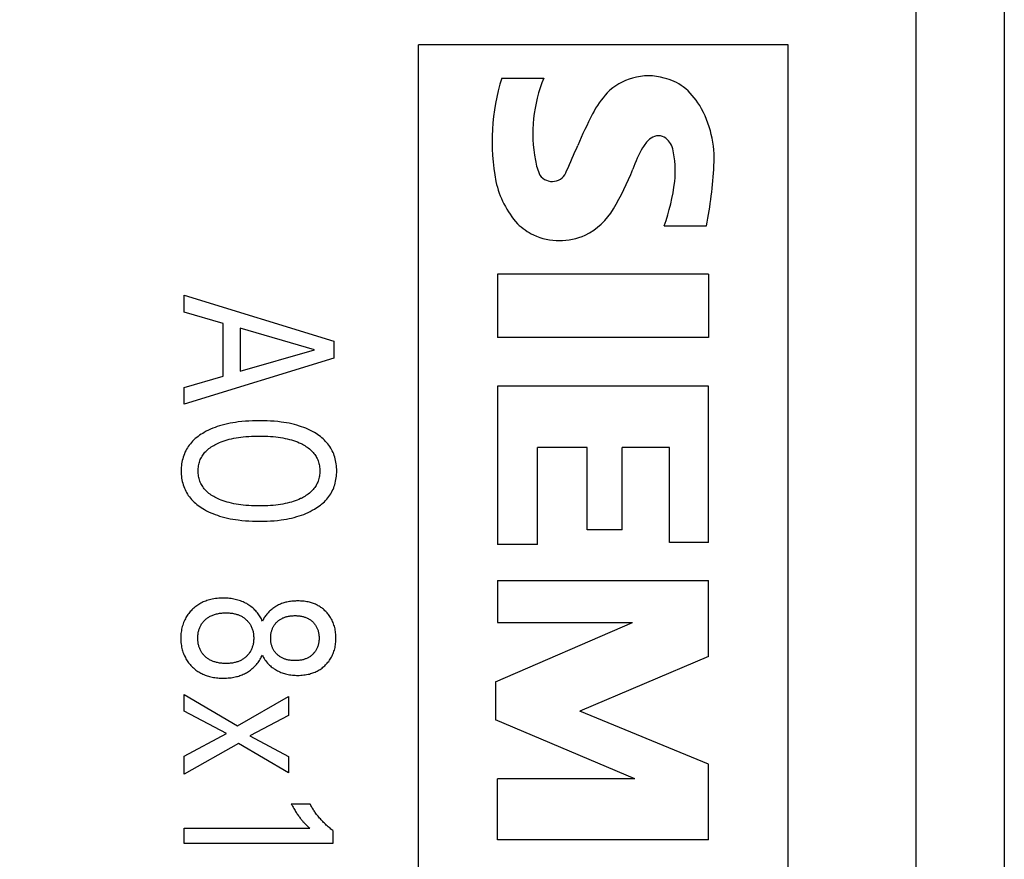
# Model space of a CAD drawing. Extents: x 35482 to 47410, y -13264 to -8018.
# Drawn here: x 37712 to 37724, y -9533 to -9524 of the extents above; entities that cross this region are included whole.
import ezdxf

# ---------------------------------------------------------------- set-up
doc = ezdxf.new("R2010")
doc.units = 0
doc.header["$MEASUREMENT"] = 0
doc.layers.get('0').update_dxf_attribs({"linetype": 'CONTINUOUS'})
doc.layers.add('IE-PANEL-BASTIDOR', color=7, linetype='CONTINUOUS')

# ---------------------------------------------------------------- blocks, each defined once
blk = doc.blocks.new('AO -VF 8x12bit SIMATIC S7-300')
at = {"color": 2, "linetype": 'Continuous'}
blk.add_line((0, 62.5), (40, 62.5), dxfattribs=at)
at = {"color": 1, "linetype": 'Continuous'}
for p, q in [((11.465, 61.051), (11.465, 56.851)), ((27.797, 61.051), (11.465, 61.051)), ((13.522, 59.643), (13.522, 60.123)), ((14.073, 60.147), (14.073, 57.748)), ((14.073, 60.147), (14.793, 60.147)), ((14.793, 60.147), (14.793, 57.748)), ((15.345, 60.147), (15.345, 57.748)), ((17.12, 60.147), (15.345, 60.147)), ((17.12, 60.147), (17.12, 59.703)), ((17.552, 57.748), (17.552, 60.147)), ((18.416, 60.147), (17.552, 60.147)), ((18.416, 60.147), (19.04, 58.683)), ((19.64, 60.147), (19.04, 58.683)), ((20.503, 60.147), (19.64, 60.147)), ((20.503, 60.147), (20.503, 57.748)), ((16.041, 59.703), (16.041, 59.163)), ((17.12, 59.703), (16.041, 59.703)), ((19.807, 59.307), (19.136, 57.724)), ((19.807, 59.307), (19.807, 57.748)), ((18.032, 57.748), (18.032, 59.283)), ((18.704, 57.724), (18.032, 59.283)), ((16.976, 59.163), (16.041, 59.163)), ((16.976, 59.163), (16.976, 58.767)), ((16.041, 58.767), (16.041, 58.203)), ((16.976, 58.767), (16.041, 58.767)), ((11.842, 57.796), (11.842, 58.275)), ((17.144, 58.203), (16.041, 58.203)), ((17.144, 58.203), (17.144, 57.748)), ((14.073, 57.748), (14.793, 57.748)), ((15.345, 57.748), (17.144, 57.748)), ((17.552, 57.748), (18.032, 57.748)), ((20.503, 57.748), (19.807, 57.748)), ((18.704, 57.724), (19.136, 57.724)), ((27.797, 56.851), (11.465, 56.851)), ((14.311, 54.188), (14.834, 55.888)), ((14.834, 55.888), (15.025, 55.888)), ((15.025, 55.888), (15.549, 54.188)), ((16.017, 55.832), (16.002, 55.821)), ((16.032, 55.843), (16.017, 55.832)), ((16.048, 55.853), (16.032, 55.843)), ((16.065, 55.863), (16.048, 55.853)), ((16.081, 55.871), (16.065, 55.863)), ((16.098, 55.879), (16.081, 55.871)), ((16.115, 55.887), (16.098, 55.879)), ((16.133, 55.893), (16.115, 55.887)), ((16.152, 55.9), (16.133, 55.893)), ((16.171, 55.905), (16.152, 55.9)), ((16.19, 55.909), (16.171, 55.905)), ((16.21, 55.913), (16.19, 55.909)), ((16.229, 55.916), (16.21, 55.913)), ((16.249, 55.919), (16.229, 55.916)), ((16.269, 55.92), (16.249, 55.919)), ((16.289, 55.921), (16.269, 55.92)), ((16.309, 55.921), (16.289, 55.921)), ((16.328, 55.921), (16.309, 55.921)), ((16.348, 55.92), (16.328, 55.921)), ((16.368, 55.919), (16.348, 55.92)), ((16.388, 55.916), (16.368, 55.919)), ((16.407, 55.913), (16.388, 55.916)), ((16.426, 55.909), (16.407, 55.913)), ((16.446, 55.905), (16.426, 55.909)), ((16.465, 55.899), (16.446, 55.905)), ((16.483, 55.893), (16.465, 55.899)), ((16.501, 55.887), (16.483, 55.893)), ((16.518, 55.879), (16.501, 55.887)), ((16.535, 55.871), (16.518, 55.879)), ((16.552, 55.862), (16.535, 55.871)), ((16.568, 55.853), (16.552, 55.862)), ((16.584, 55.843), (16.568, 55.853)), ((16.599, 55.832), (16.584, 55.843)), ((16.614, 55.82), (16.599, 55.832)), ((17.952, 55.835), (17.942, 55.828)), ((17.962, 55.843), (17.952, 55.835)), ((17.973, 55.849), (17.962, 55.843)), ((17.984, 55.856), (17.973, 55.849)), ((17.995, 55.862), (17.984, 55.856)), ((18.006, 55.868), (17.995, 55.862)), ((18.019, 55.874), (18.006, 55.868)), ((18.032, 55.88), (18.019, 55.874)), ((18.046, 55.885), (18.032, 55.88)), ((18.06, 55.89), (18.046, 55.885)), ((18.073, 55.895), (18.06, 55.89)), ((18.087, 55.898), (18.073, 55.895)), ((18.102, 55.902), (18.087, 55.898)), ((18.117, 55.905), (18.102, 55.902)), ((18.132, 55.907), (18.117, 55.905)), ((18.147, 55.909), (18.132, 55.907)), ((18.163, 55.911), (18.147, 55.909)), ((18.178, 55.912), (18.163, 55.911)), ((18.193, 55.913), (18.178, 55.912)), ((18.209, 55.913), (18.193, 55.913)), ((18.224, 55.913), (18.209, 55.913)), ((18.24, 55.912), (18.224, 55.913)), ((18.255, 55.911), (18.24, 55.912)), ((18.271, 55.909), (18.255, 55.911)), ((18.286, 55.907), (18.271, 55.909)), ((18.301, 55.905), (18.286, 55.907)), ((18.316, 55.902), (18.301, 55.905)), ((18.33, 55.898), (18.316, 55.902)), ((18.344, 55.895), (18.33, 55.898)), ((18.358, 55.89), (18.344, 55.895)), ((18.372, 55.885), (18.358, 55.89)), ((18.385, 55.88), (18.372, 55.885)), ((18.399, 55.874), (18.385, 55.88)), ((18.412, 55.868), (18.399, 55.874)), ((18.424, 55.861), (18.412, 55.868)), ((18.437, 55.854), (18.424, 55.861)), ((18.449, 55.847), (18.437, 55.854)), ((18.461, 55.838), (18.449, 55.847)), ((18.473, 55.83), (18.461, 55.838)), ((18.484, 55.821), (18.473, 55.83)), ((20.362, 55.834), (20.353, 55.824)), ((20.371, 55.845), (20.362, 55.834)), ((20.38, 55.856), (20.371, 55.845)), ((20.389, 55.867), (20.38, 55.856)), ((20.397, 55.878), (20.389, 55.867)), ((20.397, 55.878), (20.542, 55.878)), ((20.542, 55.878), (20.542, 54.188)), ((15.906, 55.719), (15.895, 55.703)), ((15.918, 55.736), (15.906, 55.719)), ((15.931, 55.751), (15.918, 55.736)), ((15.944, 55.767), (15.931, 55.751)), ((15.958, 55.781), (15.944, 55.767)), ((15.973, 55.795), (15.958, 55.781)), ((15.988, 55.809), (15.973, 55.795)), ((16.002, 55.821), (15.988, 55.809)), ((16.208, 55.715), (16.222, 55.719)), ((16.222, 55.719), (16.236, 55.722)), ((16.236, 55.722), (16.251, 55.724)), ((16.251, 55.724), (16.265, 55.726)), ((16.265, 55.726), (16.279, 55.728)), ((16.279, 55.728), (16.294, 55.728)), ((16.294, 55.728), (16.309, 55.729)), ((16.309, 55.729), (16.323, 55.728)), ((16.323, 55.728), (16.338, 55.728)), ((16.338, 55.728), (16.352, 55.726)), ((16.352, 55.726), (16.367, 55.724)), ((16.367, 55.724), (16.381, 55.722)), ((16.381, 55.722), (16.395, 55.719)), ((16.395, 55.719), (16.409, 55.715)), ((16.628, 55.808), (16.614, 55.82)), ((16.643, 55.795), (16.628, 55.808)), ((16.658, 55.781), (16.643, 55.795)), ((16.672, 55.766), (16.658, 55.781)), ((16.685, 55.75), (16.672, 55.766)), ((16.698, 55.735), (16.685, 55.75)), ((16.71, 55.718), (16.698, 55.735)), ((16.721, 55.702), (16.71, 55.718)), ((17.847, 55.722), (17.841, 55.712)), ((17.853, 55.732), (17.847, 55.722)), ((17.859, 55.742), (17.853, 55.732)), ((17.866, 55.752), (17.859, 55.742)), ((17.874, 55.761), (17.866, 55.752)), ((17.881, 55.77), (17.874, 55.761)), ((17.889, 55.779), (17.881, 55.77)), ((17.897, 55.787), (17.889, 55.779)), ((17.905, 55.796), (17.897, 55.787)), ((17.914, 55.804), (17.905, 55.796)), ((17.922, 55.812), (17.914, 55.804)), ((17.932, 55.82), (17.922, 55.812)), ((17.942, 55.828), (17.932, 55.82)), ((18.161, 55.717), (18.17, 55.718)), ((18.17, 55.718), (18.18, 55.719)), ((18.18, 55.719), (18.189, 55.72)), ((18.189, 55.72), (18.199, 55.72)), ((18.199, 55.72), (18.209, 55.72)), ((18.209, 55.72), (18.219, 55.72)), ((18.219, 55.72), (18.228, 55.72)), ((18.228, 55.72), (18.238, 55.719)), ((18.238, 55.719), (18.248, 55.718)), ((18.248, 55.718), (18.257, 55.717)), ((18.495, 55.812), (18.484, 55.821)), ((18.505, 55.803), (18.495, 55.812)), ((18.514, 55.794), (18.505, 55.803)), ((18.524, 55.785), (18.514, 55.794)), ((18.532, 55.775), (18.524, 55.785)), ((18.541, 55.765), (18.532, 55.775)), ((18.549, 55.755), (18.541, 55.765)), ((18.557, 55.744), (18.549, 55.755)), ((18.564, 55.733), (18.557, 55.744)), ((18.571, 55.722), (18.564, 55.733)), ((18.578, 55.711), (18.571, 55.722)), ((20.244, 55.718), (20.234, 55.71)), ((20.255, 55.727), (20.244, 55.718)), ((20.265, 55.736), (20.255, 55.727)), ((20.275, 55.745), (20.265, 55.736)), ((20.285, 55.754), (20.275, 55.745)), ((20.294, 55.763), (20.285, 55.754)), ((20.304, 55.772), (20.294, 55.763)), ((20.314, 55.782), (20.304, 55.772)), ((20.324, 55.793), (20.314, 55.782)), ((20.334, 55.803), (20.324, 55.793)), ((20.343, 55.813), (20.334, 55.803)), ((20.353, 55.824), (20.343, 55.813)), ((14.931, 55.668), (14.687, 54.824)), ((15.175, 54.824), (14.931, 55.668)), ((15.845, 55.616), (15.834, 55.593)), ((15.856, 55.638), (15.845, 55.616)), ((15.868, 55.661), (15.856, 55.638)), ((15.873, 55.668), (15.868, 55.661)), ((15.884, 55.686), (15.873, 55.668)), ((15.895, 55.703), (15.884, 55.686)), ((16.047, 55.598), (16.056, 55.611)), ((16.056, 55.611), (16.067, 55.623)), ((16.067, 55.623), (16.078, 55.634)), ((16.078, 55.634), (16.088, 55.644)), ((16.088, 55.644), (16.098, 55.654)), ((16.098, 55.654), (16.109, 55.663)), ((16.109, 55.663), (16.12, 55.671)), ((16.12, 55.671), (16.132, 55.679)), ((16.132, 55.679), (16.144, 55.686)), ((16.144, 55.686), (16.156, 55.693)), ((16.156, 55.693), (16.168, 55.699)), ((16.168, 55.699), (16.181, 55.705)), ((16.181, 55.705), (16.195, 55.71)), ((16.195, 55.71), (16.208, 55.715)), ((16.409, 55.715), (16.423, 55.71)), ((16.423, 55.71), (16.436, 55.705)), ((16.436, 55.705), (16.449, 55.699)), ((16.449, 55.699), (16.462, 55.693)), ((16.462, 55.693), (16.474, 55.686)), ((16.474, 55.686), (16.486, 55.679)), ((16.486, 55.679), (16.498, 55.671)), ((16.498, 55.671), (16.509, 55.663)), ((16.509, 55.663), (16.52, 55.654)), ((16.52, 55.654), (16.53, 55.644)), ((16.53, 55.644), (16.54, 55.634)), ((16.54, 55.634), (16.551, 55.623)), ((16.551, 55.623), (16.561, 55.611)), ((16.561, 55.611), (16.571, 55.598)), ((16.733, 55.685), (16.721, 55.702)), ((16.743, 55.667), (16.733, 55.685)), ((16.756, 55.644), (16.743, 55.667)), ((16.769, 55.62), (16.756, 55.644)), ((16.781, 55.596), (16.769, 55.62)), ((17.801, 55.612), (17.798, 55.597)), ((17.804, 55.623), (17.801, 55.612)), ((17.808, 55.635), (17.804, 55.623)), ((17.811, 55.646), (17.808, 55.635)), ((17.815, 55.657), (17.811, 55.646)), ((17.82, 55.669), (17.815, 55.657)), ((17.824, 55.68), (17.82, 55.669)), ((17.829, 55.691), (17.824, 55.68)), ((17.835, 55.701), (17.829, 55.691)), ((17.841, 55.712), (17.835, 55.701)), ((17.988, 55.602), (17.992, 55.609)), ((17.992, 55.609), (17.997, 55.616)), ((17.997, 55.616), (18.001, 55.622)), ((18.001, 55.622), (18.006, 55.628)), ((18.006, 55.628), (18.011, 55.635)), ((18.011, 55.635), (18.016, 55.641)), ((18.016, 55.641), (18.021, 55.647)), ((18.021, 55.647), (18.027, 55.652)), ((18.027, 55.652), (18.033, 55.658)), ((18.033, 55.658), (18.039, 55.663)), ((18.039, 55.663), (18.046, 55.669)), ((18.046, 55.669), (18.053, 55.674)), ((18.053, 55.674), (18.06, 55.679)), ((18.06, 55.679), (18.068, 55.684)), ((18.068, 55.684), (18.075, 55.688)), ((18.075, 55.688), (18.083, 55.692)), ((18.083, 55.692), (18.091, 55.696)), ((18.091, 55.696), (18.099, 55.7)), ((18.099, 55.7), (18.107, 55.703)), ((18.107, 55.703), (18.116, 55.706)), ((18.116, 55.706), (18.124, 55.709)), ((18.124, 55.709), (18.133, 55.711)), ((18.133, 55.711), (18.141, 55.713)), ((18.141, 55.713), (18.151, 55.715)), ((18.151, 55.715), (18.161, 55.717)), ((18.257, 55.717), (18.267, 55.715)), ((18.267, 55.715), (18.276, 55.713)), ((18.276, 55.713), (18.285, 55.711)), ((18.285, 55.711), (18.294, 55.709)), ((18.294, 55.709), (18.302, 55.706)), ((18.302, 55.706), (18.31, 55.703)), ((18.31, 55.703), (18.319, 55.7)), ((18.319, 55.7), (18.327, 55.696)), ((18.327, 55.696), (18.335, 55.692)), ((18.335, 55.692), (18.343, 55.688)), ((18.343, 55.688), (18.35, 55.684)), ((18.35, 55.684), (18.358, 55.679)), ((18.358, 55.679), (18.365, 55.674)), ((18.365, 55.674), (18.372, 55.669)), ((18.372, 55.669), (18.378, 55.663)), ((18.378, 55.663), (18.385, 55.658)), ((18.385, 55.658), (18.386, 55.656)), ((18.386, 55.656), (18.392, 55.651)), ((18.392, 55.651), (18.397, 55.645)), ((18.397, 55.645), (18.403, 55.64)), ((18.403, 55.64), (18.408, 55.634)), ((18.408, 55.634), (18.412, 55.628)), ((18.412, 55.628), (18.417, 55.622)), ((18.417, 55.622), (18.421, 55.615)), ((18.421, 55.615), (18.425, 55.609)), ((18.425, 55.609), (18.429, 55.602)), ((18.584, 55.699), (18.578, 55.711)), ((18.59, 55.687), (18.584, 55.699)), ((18.595, 55.675), (18.59, 55.687)), ((18.6, 55.662), (18.595, 55.675)), ((18.605, 55.65), (18.6, 55.662)), ((18.609, 55.637), (18.605, 55.65)), ((18.613, 55.624), (18.609, 55.637)), ((18.617, 55.612), (18.613, 55.624)), ((18.62, 55.595), (18.617, 55.612)), ((20.102, 55.622), (20.092, 55.617)), ((20.092, 55.405), (20.092, 55.617)), ((20.113, 55.628), (20.102, 55.622)), ((20.123, 55.634), (20.113, 55.628)), ((20.133, 55.64), (20.123, 55.634)), ((20.143, 55.646), (20.133, 55.64)), ((20.153, 55.652), (20.143, 55.646)), ((20.163, 55.658), (20.153, 55.652)), ((20.173, 55.665), (20.163, 55.658)), ((20.183, 55.672), (20.173, 55.665)), ((20.193, 55.678), (20.183, 55.672)), ((20.202, 55.685), (20.193, 55.678)), ((20.213, 55.693), (20.202, 55.685)), ((20.224, 55.702), (20.213, 55.693)), ((20.234, 55.71), (20.224, 55.702)), ((20.358, 55.601), (20.371, 55.615)), ((20.371, 54.188), (20.371, 55.615)), ((15.798, 55.498), (15.789, 55.469)), ((15.806, 55.522), (15.798, 55.498)), ((15.814, 55.546), (15.806, 55.522)), ((15.824, 55.569), (15.814, 55.546)), ((15.834, 55.593), (15.824, 55.569)), ((15.979, 55.474), (15.988, 55.495)), ((15.988, 55.495), (15.998, 55.517)), ((15.998, 55.517), (16.005, 55.531)), ((16.005, 55.531), (16.012, 55.545)), ((16.012, 55.545), (16.02, 55.559)), ((16.02, 55.559), (16.029, 55.572)), ((16.029, 55.572), (16.037, 55.585)), ((16.037, 55.585), (16.047, 55.598)), ((16.571, 55.598), (16.581, 55.585)), ((16.581, 55.585), (16.589, 55.572)), ((16.589, 55.572), (16.598, 55.559)), ((16.598, 55.559), (16.606, 55.545)), ((16.606, 55.545), (16.613, 55.531)), ((16.613, 55.531), (16.62, 55.517)), ((16.62, 55.517), (16.623, 55.511)), ((16.623, 55.511), (16.632, 55.49)), ((16.791, 55.571), (16.781, 55.596)), ((16.802, 55.547), (16.791, 55.571)), ((16.811, 55.522), (16.802, 55.547)), ((16.819, 55.496), (16.811, 55.522)), ((16.828, 55.467), (16.819, 55.496)), ((17.787, 55.509), (17.786, 55.494)), ((17.786, 55.494), (17.786, 55.479)), ((17.789, 55.539), (17.787, 55.524)), ((17.787, 55.524), (17.787, 55.509)), ((17.79, 55.553), (17.789, 55.539)), ((17.792, 55.568), (17.79, 55.553)), ((17.795, 55.583), (17.792, 55.568)), ((17.798, 55.597), (17.795, 55.583)), ((17.955, 55.49), (17.956, 55.501)), ((17.956, 55.501), (17.958, 55.511)), ((17.958, 55.511), (17.96, 55.522)), ((17.96, 55.522), (17.962, 55.532)), ((17.962, 55.532), (17.964, 55.54)), ((17.964, 55.54), (17.966, 55.548)), ((17.966, 55.548), (17.969, 55.556)), ((17.969, 55.556), (17.971, 55.564)), ((17.971, 55.564), (17.974, 55.572)), ((17.974, 55.572), (17.977, 55.58)), ((17.977, 55.58), (17.981, 55.587)), ((17.981, 55.587), (17.985, 55.595)), ((17.985, 55.595), (17.988, 55.602)), ((18.429, 55.602), (18.433, 55.595)), ((18.433, 55.595), (18.437, 55.587)), ((18.437, 55.587), (18.44, 55.58)), ((18.44, 55.58), (18.444, 55.572)), ((18.444, 55.572), (18.446, 55.564)), ((18.446, 55.564), (18.449, 55.556)), ((18.449, 55.556), (18.452, 55.548)), ((18.452, 55.548), (18.454, 55.54)), ((18.454, 55.54), (18.456, 55.532)), ((18.456, 55.532), (18.458, 55.522)), ((18.458, 55.522), (18.46, 55.511)), ((18.46, 55.511), (18.461, 55.501)), ((18.461, 55.501), (18.463, 55.49)), ((18.624, 55.579), (18.62, 55.595)), ((18.626, 55.562), (18.624, 55.579)), ((18.628, 55.546), (18.626, 55.562)), ((18.63, 55.529), (18.628, 55.546)), ((18.631, 55.513), (18.63, 55.529)), ((18.632, 55.496), (18.631, 55.513)), ((18.632, 55.479), (18.632, 55.496)), ((20.238, 55.493), (20.246, 55.499)), ((20.246, 55.499), (20.254, 55.505)), ((20.254, 55.505), (20.263, 55.512)), ((20.263, 55.512), (20.271, 55.518)), ((20.271, 55.518), (20.279, 55.525)), ((20.279, 55.525), (20.287, 55.532)), ((20.287, 55.532), (20.294, 55.538)), ((20.294, 55.538), (20.302, 55.546)), ((20.302, 55.546), (20.31, 55.553)), ((20.31, 55.553), (20.318, 55.56)), ((20.318, 55.56), (20.327, 55.569)), ((20.327, 55.569), (20.335, 55.577)), ((20.335, 55.577), (20.344, 55.586)), ((20.344, 55.586), (20.358, 55.601)), ((15.774, 55.41), (15.767, 55.381)), ((15.781, 55.44), (15.774, 55.41)), ((15.789, 55.469), (15.781, 55.44)), ((15.944, 55.36), (15.95, 55.386)), ((15.95, 55.386), (15.956, 55.408)), ((15.956, 55.408), (15.963, 55.43)), ((15.963, 55.43), (15.971, 55.452)), ((15.971, 55.452), (15.979, 55.474)), ((16.632, 55.49), (16.641, 55.47)), ((16.641, 55.47), (16.648, 55.449)), ((16.648, 55.449), (16.656, 55.428)), ((16.656, 55.428), (16.662, 55.407)), ((16.662, 55.407), (16.668, 55.386)), ((16.668, 55.386), (16.674, 55.36)), ((16.836, 55.438), (16.828, 55.467)), ((16.844, 55.409), (16.836, 55.438)), ((16.85, 55.379), (16.844, 55.409)), ((17.786, 55.479), (17.786, 55.465)), ((17.786, 55.465), (17.787, 55.452)), ((17.787, 55.452), (17.787, 55.438)), ((17.787, 55.438), (17.788, 55.424)), ((17.788, 55.424), (17.79, 55.41)), ((17.79, 55.41), (17.792, 55.397)), ((17.792, 55.397), (17.794, 55.383)), ((17.794, 55.383), (17.796, 55.369)), ((17.953, 55.459), (17.954, 55.469)), ((17.953, 55.448), (17.953, 55.459)), ((17.953, 55.437), (17.953, 55.448)), ((17.954, 55.427), (17.953, 55.437)), ((17.954, 55.48), (17.955, 55.49)), ((17.954, 55.469), (17.954, 55.48)), ((17.954, 55.416), (17.954, 55.427)), ((17.955, 55.405), (17.954, 55.416)), ((17.956, 55.394), (17.955, 55.405)), ((17.958, 55.384), (17.956, 55.394)), ((17.96, 55.373), (17.958, 55.384)), ((18.46, 55.384), (18.458, 55.373)), ((18.461, 55.394), (18.46, 55.384)), ((18.463, 55.405), (18.461, 55.394)), ((18.463, 55.49), (18.463, 55.48)), ((18.463, 55.48), (18.464, 55.469)), ((18.464, 55.427), (18.463, 55.416)), ((18.463, 55.416), (18.463, 55.405)), ((18.464, 55.469), (18.464, 55.459)), ((18.464, 55.459), (18.465, 55.448)), ((18.465, 55.448), (18.464, 55.437)), ((18.464, 55.437), (18.464, 55.427)), ((18.622, 55.37), (18.625, 55.386)), ((18.625, 55.386), (18.627, 55.401)), ((18.627, 55.401), (18.629, 55.417)), ((18.629, 55.417), (18.63, 55.432)), ((18.63, 55.432), (18.631, 55.448)), ((18.631, 55.448), (18.632, 55.464)), ((18.632, 55.464), (18.632, 55.479)), ((20.092, 55.405), (20.105, 55.412)), ((20.105, 55.412), (20.118, 55.419)), ((20.118, 55.419), (20.131, 55.426)), ((20.131, 55.426), (20.144, 55.433)), ((20.144, 55.433), (20.157, 55.441)), ((20.157, 55.441), (20.17, 55.448)), ((20.17, 55.448), (20.18, 55.454)), ((20.18, 55.454), (20.19, 55.461)), ((20.19, 55.461), (20.2, 55.467)), ((20.2, 55.467), (20.209, 55.473)), ((20.209, 55.473), (20.219, 55.48)), ((20.219, 55.48), (20.228, 55.486)), ((20.228, 55.486), (20.238, 55.493)), ((15.753, 55.291), (15.748, 55.251)), ((15.757, 55.321), (15.753, 55.291)), ((15.762, 55.351), (15.757, 55.321)), ((15.767, 55.381), (15.762, 55.351)), ((15.925, 55.255), (15.928, 55.281)), ((15.928, 55.281), (15.933, 55.308)), ((15.933, 55.308), (15.938, 55.334)), ((15.938, 55.334), (15.944, 55.36)), ((16.674, 55.36), (16.68, 55.334)), ((16.68, 55.334), (16.685, 55.308)), ((16.685, 55.308), (16.69, 55.281)), ((16.69, 55.281), (16.693, 55.255)), ((16.856, 55.349), (16.85, 55.379)), ((16.861, 55.32), (16.856, 55.349)), ((16.865, 55.29), (16.861, 55.32)), ((16.87, 55.25), (16.865, 55.29)), ((17.796, 55.369), (17.799, 55.356)), ((17.799, 55.356), (17.802, 55.344)), ((17.802, 55.344), (17.805, 55.331)), ((17.805, 55.331), (17.809, 55.319)), ((17.809, 55.319), (17.813, 55.307)), ((17.813, 55.307), (17.817, 55.295)), ((17.817, 55.295), (17.822, 55.283)), ((17.822, 55.283), (17.827, 55.272)), ((17.827, 55.272), (17.832, 55.26)), ((17.962, 55.363), (17.96, 55.373)), ((17.964, 55.355), (17.962, 55.363)), ((17.966, 55.347), (17.964, 55.355)), ((17.968, 55.338), (17.966, 55.347)), ((17.971, 55.33), (17.968, 55.338)), ((17.974, 55.323), (17.971, 55.33)), ((17.977, 55.315), (17.974, 55.323)), ((17.98, 55.307), (17.977, 55.315)), ((17.984, 55.3), (17.98, 55.307)), ((17.988, 55.292), (17.984, 55.3)), ((17.992, 55.285), (17.988, 55.292)), ((17.996, 55.279), (17.992, 55.285)), ((18.001, 55.272), (17.996, 55.279)), ((18.005, 55.266), (18.001, 55.272)), ((18.417, 55.272), (18.412, 55.266)), ((18.421, 55.279), (18.417, 55.272)), ((18.426, 55.285), (18.421, 55.279)), ((18.43, 55.292), (18.426, 55.285)), ((18.434, 55.3), (18.43, 55.292)), ((18.437, 55.307), (18.434, 55.3)), ((18.441, 55.315), (18.437, 55.307)), ((18.444, 55.323), (18.441, 55.315)), ((18.447, 55.33), (18.444, 55.323)), ((18.449, 55.338), (18.447, 55.33)), ((18.452, 55.347), (18.449, 55.338)), ((18.454, 55.355), (18.452, 55.347)), ((18.456, 55.363), (18.454, 55.355)), ((18.458, 55.373), (18.456, 55.363)), ((18.586, 55.261), (18.592, 55.274)), ((18.592, 55.274), (18.598, 55.287)), ((18.598, 55.287), (18.603, 55.3)), ((18.603, 55.3), (18.607, 55.314)), ((18.607, 55.314), (18.612, 55.327)), ((18.612, 55.327), (18.615, 55.341)), ((18.615, 55.341), (18.619, 55.355)), ((18.619, 55.355), (18.622, 55.37)), ((19.207, 54.794), (18.874, 55.372)), ((18.874, 55.372), (19.089, 55.372)), ((19.089, 55.372), (19.319, 54.935)), ((19.319, 54.935), (19.553, 55.372)), ((19.741, 55.372), (19.408, 54.805)), ((19.553, 55.372), (19.741, 55.372)), ((15.741, 55.17), (15.739, 55.129)), ((15.744, 55.21), (15.741, 55.17)), ((15.748, 55.251), (15.744, 55.21)), ((15.914, 55.137), (15.916, 55.168)), ((15.916, 55.168), (15.918, 55.198)), ((15.918, 55.198), (15.921, 55.229)), ((15.921, 55.229), (15.925, 55.255)), ((16.693, 55.255), (16.697, 55.229)), ((16.697, 55.229), (16.7, 55.198)), ((16.7, 55.198), (16.702, 55.168)), ((16.702, 55.168), (16.704, 55.137)), ((16.874, 55.209), (16.87, 55.25)), ((16.877, 55.169), (16.874, 55.209)), ((16.879, 55.129), (16.877, 55.169)), ((17.832, 55.26), (17.838, 55.249)), ((17.838, 55.249), (17.844, 55.238)), ((17.844, 55.238), (17.85, 55.227)), ((17.85, 55.227), (17.857, 55.217)), ((17.857, 55.217), (17.863, 55.207)), ((17.863, 55.207), (17.871, 55.197)), ((17.871, 55.197), (17.878, 55.187)), ((17.878, 55.187), (17.886, 55.177)), ((17.886, 55.177), (17.894, 55.168)), ((17.894, 55.168), (17.903, 55.159)), ((17.903, 55.159), (17.911, 55.15)), ((18.01, 55.259), (18.005, 55.266)), ((18.015, 55.253), (18.01, 55.259)), ((18.021, 55.247), (18.015, 55.253)), ((18.026, 55.241), (18.021, 55.247)), ((18.032, 55.236), (18.026, 55.241)), ((18.037, 55.231), (18.032, 55.236)), ((18.043, 55.226), (18.037, 55.231)), ((18.049, 55.221), (18.043, 55.226)), ((18.056, 55.216), (18.049, 55.221)), ((18.062, 55.212), (18.056, 55.216)), ((18.069, 55.207), (18.062, 55.212)), ((18.075, 55.204), (18.069, 55.207)), ((18.082, 55.2), (18.075, 55.204)), ((18.089, 55.196), (18.082, 55.2)), ((18.096, 55.193), (18.089, 55.196)), ((18.103, 55.19), (18.096, 55.193)), ((18.111, 55.187), (18.103, 55.19)), ((18.118, 55.184), (18.111, 55.187)), ((18.126, 55.182), (18.118, 55.184)), ((18.133, 55.18), (18.126, 55.182)), ((18.141, 55.178), (18.133, 55.18)), ((18.151, 55.176), (18.141, 55.178)), ((18.16, 55.174), (18.151, 55.176)), ((18.17, 55.173), (18.16, 55.174)), ((18.18, 55.172), (18.17, 55.173)), ((18.189, 55.171), (18.18, 55.172)), ((18.199, 55.171), (18.189, 55.171)), ((18.209, 55.171), (18.199, 55.171)), ((18.219, 55.171), (18.209, 55.171)), ((18.228, 55.171), (18.219, 55.171)), ((18.238, 55.172), (18.228, 55.171)), ((18.248, 55.173), (18.238, 55.172)), ((18.258, 55.174), (18.248, 55.173)), ((18.267, 55.176), (18.258, 55.174)), ((18.277, 55.178), (18.267, 55.176)), ((18.284, 55.18), (18.277, 55.178)), ((18.292, 55.182), (18.284, 55.18)), ((18.3, 55.184), (18.292, 55.182)), ((18.307, 55.187), (18.3, 55.184)), ((18.314, 55.19), (18.307, 55.187)), ((18.322, 55.193), (18.314, 55.19)), ((18.329, 55.196), (18.322, 55.193)), ((18.336, 55.2), (18.329, 55.196)), ((18.343, 55.204), (18.336, 55.2)), ((18.349, 55.207), (18.343, 55.204)), ((18.356, 55.212), (18.349, 55.207)), ((18.362, 55.216), (18.356, 55.212)), ((18.368, 55.221), (18.362, 55.216)), ((18.374, 55.226), (18.368, 55.221)), ((18.38, 55.231), (18.374, 55.226)), ((18.386, 55.236), (18.38, 55.231)), ((18.392, 55.241), (18.386, 55.236)), ((18.397, 55.247), (18.392, 55.241)), ((18.402, 55.253), (18.397, 55.247)), ((18.408, 55.259), (18.402, 55.253)), ((18.412, 55.266), (18.408, 55.259)), ((18.515, 55.158), (18.525, 55.168)), ((18.525, 55.168), (18.534, 55.178)), ((18.534, 55.178), (18.542, 55.189)), ((18.542, 55.189), (18.551, 55.201)), ((18.551, 55.201), (18.559, 55.212)), ((18.559, 55.212), (18.566, 55.224)), ((18.566, 55.224), (18.573, 55.236)), ((18.573, 55.236), (18.58, 55.248)), ((18.58, 55.248), (18.586, 55.261)), ((15.738, 55.089), (15.737, 55.048)), ((15.737, 55.048), (15.738, 55.007)), ((15.739, 55.129), (15.738, 55.089)), ((15.912, 55.076), (15.913, 55.107)), ((15.912, 55.046), (15.912, 55.076)), ((15.913, 55.107), (15.914, 55.137)), ((16.704, 55.137), (16.705, 55.107)), ((16.705, 55.107), (16.706, 55.076)), ((16.706, 55.076), (16.706, 55.046)), ((16.88, 55.088), (16.879, 55.129)), ((16.881, 55.048), (16.88, 55.088)), ((16.88, 55.007), (16.881, 55.048)), ((17.911, 55.15), (17.92, 55.142)), ((17.92, 55.142), (17.929, 55.133)), ((17.929, 55.133), (17.938, 55.126)), ((17.938, 55.126), (17.947, 55.118)), ((17.947, 55.118), (17.957, 55.111)), ((17.966, 55.051), (17.955, 55.044)), ((17.957, 55.111), (17.966, 55.105)), ((17.966, 55.105), (17.976, 55.098)), ((17.978, 55.058), (17.966, 55.051)), ((17.976, 55.098), (17.986, 55.092)), ((17.991, 55.065), (17.978, 55.058)), ((17.986, 55.092), (17.996, 55.087)), ((18.004, 55.071), (17.991, 55.065)), ((17.996, 55.087), (18.006, 55.082)), ((18.016, 55.077), (18.004, 55.071)), ((18.006, 55.082), (18.016, 55.077)), ((18.401, 55.076), (18.415, 55.082)), ((18.414, 55.07), (18.401, 55.076)), ((18.426, 55.064), (18.414, 55.07)), ((18.415, 55.082), (18.429, 55.09)), ((18.438, 55.058), (18.426, 55.064)), ((18.429, 55.09), (18.442, 55.098)), ((18.45, 55.051), (18.438, 55.058)), ((18.442, 55.098), (18.455, 55.106)), ((18.462, 55.044), (18.45, 55.051)), ((18.455, 55.106), (18.468, 55.115)), ((18.468, 55.115), (18.48, 55.125)), ((18.48, 55.125), (18.492, 55.135)), ((18.492, 55.135), (18.504, 55.146)), ((18.504, 55.146), (18.515, 55.158)), ((15.738, 55.007), (15.739, 54.965)), ((15.739, 54.965), (15.741, 54.924)), ((15.912, 55.014), (15.912, 55.046)), ((15.913, 54.983), (15.912, 55.014)), ((15.914, 54.952), (15.913, 54.983)), ((15.916, 54.921), (15.914, 54.952)), ((16.704, 54.952), (16.702, 54.921)), ((16.705, 54.983), (16.704, 54.952)), ((16.706, 55.014), (16.705, 54.983)), ((16.706, 55.046), (16.706, 55.014)), ((16.877, 54.924), (16.879, 54.965)), ((16.879, 54.965), (16.88, 55.007)), ((17.842, 54.935), (17.833, 54.923)), ((17.851, 54.947), (17.842, 54.935)), ((17.86, 54.959), (17.851, 54.947)), ((17.87, 54.971), (17.86, 54.959)), ((17.88, 54.982), (17.87, 54.971)), ((17.89, 54.992), (17.88, 54.982)), ((17.9, 55.001), (17.89, 54.992)), ((17.91, 55.011), (17.9, 55.001)), ((17.921, 55.02), (17.91, 55.011)), ((17.932, 55.028), (17.921, 55.02)), ((17.943, 55.036), (17.932, 55.028)), ((17.955, 55.044), (17.943, 55.036)), ((18.044, 54.931), (18.052, 54.936)), ((18.052, 54.936), (18.059, 54.941)), ((18.059, 54.941), (18.067, 54.945)), ((18.067, 54.945), (18.076, 54.95)), ((18.076, 54.95), (18.085, 54.954)), ((18.085, 54.954), (18.094, 54.958)), ((18.094, 54.958), (18.104, 54.961)), ((18.104, 54.961), (18.113, 54.964)), ((18.113, 54.964), (18.123, 54.967)), ((18.123, 54.967), (18.133, 54.97)), ((18.133, 54.97), (18.144, 54.972)), ((18.144, 54.972), (18.154, 54.974)), ((18.154, 54.974), (18.165, 54.975)), ((18.165, 54.975), (18.176, 54.977)), ((18.176, 54.977), (18.187, 54.977)), ((18.187, 54.977), (18.198, 54.978)), ((18.198, 54.978), (18.209, 54.978)), ((18.209, 54.978), (18.22, 54.978)), ((18.22, 54.978), (18.231, 54.977)), ((18.231, 54.977), (18.242, 54.977)), ((18.242, 54.977), (18.253, 54.975)), ((18.253, 54.975), (18.264, 54.974)), ((18.264, 54.974), (18.274, 54.972)), ((18.274, 54.972), (18.285, 54.97)), ((18.285, 54.97), (18.294, 54.968)), ((18.294, 54.968), (18.302, 54.965)), ((18.302, 54.965), (18.311, 54.962)), ((18.311, 54.962), (18.319, 54.96)), ((18.319, 54.96), (18.328, 54.956)), ((18.328, 54.956), (18.336, 54.953)), ((18.336, 54.953), (18.344, 54.949)), ((18.344, 54.949), (18.352, 54.945)), ((18.352, 54.945), (18.359, 54.941)), ((18.359, 54.941), (18.367, 54.936)), ((18.367, 54.936), (18.374, 54.931)), ((18.474, 55.036), (18.462, 55.044)), ((18.485, 55.028), (18.474, 55.036)), ((18.496, 55.019), (18.485, 55.028)), ((18.507, 55.01), (18.496, 55.019)), ((18.518, 55.001), (18.507, 55.01)), ((18.529, 54.991), (18.518, 55.001)), ((18.539, 54.98), (18.529, 54.991)), ((18.548, 54.971), (18.539, 54.98)), ((18.556, 54.961), (18.548, 54.971)), ((18.565, 54.95), (18.556, 54.961)), ((18.573, 54.94), (18.565, 54.95)), ((18.581, 54.929), (18.573, 54.94)), ((14.687, 54.824), (15.175, 54.824)), ((15.741, 54.924), (15.744, 54.883)), ((15.744, 54.883), (15.747, 54.842)), ((15.747, 54.842), (15.752, 54.801)), ((15.918, 54.89), (15.916, 54.921)), ((15.921, 54.859), (15.918, 54.89)), ((15.924, 54.833), (15.921, 54.859)), ((15.928, 54.806), (15.924, 54.833)), ((16.694, 54.832), (16.69, 54.805)), ((16.697, 54.859), (16.694, 54.832)), ((16.7, 54.89), (16.697, 54.859)), ((16.702, 54.921), (16.7, 54.89)), ((16.866, 54.801), (16.87, 54.842)), ((16.87, 54.842), (16.874, 54.883)), ((16.874, 54.883), (16.877, 54.924)), ((17.785, 54.828), (17.78, 54.814)), ((17.791, 54.842), (17.785, 54.828)), ((17.797, 54.857), (17.791, 54.842)), ((17.803, 54.871), (17.797, 54.857)), ((17.81, 54.884), (17.803, 54.871)), ((17.817, 54.898), (17.81, 54.884)), ((17.825, 54.91), (17.817, 54.898)), ((17.833, 54.923), (17.825, 54.91)), ((17.952, 54.822), (17.956, 54.831)), ((17.956, 54.831), (17.961, 54.839)), ((17.961, 54.839), (17.965, 54.847)), ((17.965, 54.847), (17.97, 54.855)), ((17.97, 54.855), (17.975, 54.862)), ((17.975, 54.862), (17.98, 54.87)), ((17.98, 54.87), (17.986, 54.877)), ((17.986, 54.877), (17.992, 54.884)), ((17.992, 54.884), (17.997, 54.89)), ((17.997, 54.89), (18.004, 54.897)), ((18.004, 54.897), (18.01, 54.903)), ((18.01, 54.903), (18.017, 54.909)), ((18.017, 54.909), (18.023, 54.915)), ((18.023, 54.915), (18.03, 54.921)), ((18.03, 54.921), (18.037, 54.926)), ((18.037, 54.926), (18.044, 54.931)), ((18.374, 54.931), (18.382, 54.926)), ((18.382, 54.926), (18.389, 54.921)), ((18.389, 54.921), (18.395, 54.915)), ((18.395, 54.915), (18.402, 54.909)), ((18.402, 54.909), (18.409, 54.903)), ((18.409, 54.903), (18.415, 54.897)), ((18.415, 54.897), (18.421, 54.891)), ((18.421, 54.891), (18.427, 54.884)), ((18.427, 54.884), (18.433, 54.877)), ((18.433, 54.877), (18.438, 54.87)), ((18.438, 54.87), (18.444, 54.863)), ((18.444, 54.863), (18.449, 54.855)), ((18.449, 54.855), (18.453, 54.848)), ((18.453, 54.848), (18.458, 54.84)), ((18.458, 54.84), (18.462, 54.831)), ((18.462, 54.831), (18.466, 54.823)), ((18.466, 54.823), (18.47, 54.814)), ((18.588, 54.918), (18.581, 54.929)), ((18.595, 54.907), (18.588, 54.918)), ((18.602, 54.895), (18.595, 54.907)), ((18.608, 54.884), (18.602, 54.895)), ((18.615, 54.872), (18.608, 54.884)), ((18.62, 54.859), (18.615, 54.872)), ((18.626, 54.847), (18.62, 54.859)), ((18.631, 54.834), (18.626, 54.847)), ((18.635, 54.821), (18.631, 54.834)), ((15.752, 54.801), (15.756, 54.77)), ((15.756, 54.77), (15.761, 54.74)), ((15.761, 54.74), (15.767, 54.71)), ((15.932, 54.779), (15.928, 54.806)), ((15.937, 54.752), (15.932, 54.779)), ((15.943, 54.726), (15.937, 54.752)), ((15.949, 54.7), (15.943, 54.726)), ((16.675, 54.725), (16.669, 54.699)), ((16.681, 54.752), (16.675, 54.725)), ((16.686, 54.778), (16.681, 54.752)), ((16.69, 54.805), (16.686, 54.778)), ((16.851, 54.71), (16.857, 54.74)), ((16.857, 54.74), (16.861, 54.771)), ((16.861, 54.771), (16.866, 54.801)), ((17.76, 54.72), (17.758, 54.703)), ((17.762, 54.736), (17.76, 54.72)), ((17.765, 54.753), (17.762, 54.736)), ((17.768, 54.769), (17.765, 54.753)), ((17.772, 54.784), (17.768, 54.769)), ((17.776, 54.799), (17.772, 54.784)), ((17.78, 54.814), (17.776, 54.799)), ((17.923, 54.7), (17.924, 54.712)), ((17.924, 54.712), (17.925, 54.724)), ((17.925, 54.724), (17.927, 54.736)), ((17.927, 54.736), (17.929, 54.748)), ((17.929, 54.748), (17.931, 54.759)), ((17.931, 54.759), (17.934, 54.769)), ((17.934, 54.769), (17.936, 54.778)), ((17.936, 54.778), (17.939, 54.787)), ((17.939, 54.787), (17.942, 54.796)), ((17.942, 54.796), (17.945, 54.805)), ((17.945, 54.805), (17.948, 54.814)), ((17.948, 54.814), (17.952, 54.822)), ((18.47, 54.814), (18.474, 54.805)), ((18.474, 54.805), (18.477, 54.796)), ((18.477, 54.796), (18.48, 54.787)), ((18.48, 54.787), (18.483, 54.778)), ((18.483, 54.778), (18.485, 54.769)), ((18.485, 54.769), (18.487, 54.76)), ((18.487, 54.76), (18.49, 54.748)), ((18.49, 54.748), (18.492, 54.736)), ((18.492, 54.736), (18.493, 54.724)), ((18.493, 54.724), (18.495, 54.712)), ((18.495, 54.712), (18.496, 54.7)), ((18.64, 54.808), (18.635, 54.821)), ((18.644, 54.795), (18.64, 54.808)), ((18.647, 54.782), (18.644, 54.795)), ((18.65, 54.769), (18.647, 54.782)), ((18.654, 54.753), (18.65, 54.769)), ((18.657, 54.736), (18.654, 54.753)), ((18.659, 54.72), (18.657, 54.736)), ((18.661, 54.703), (18.659, 54.72)), ((18.85, 54.188), (19.207, 54.794)), ((19.408, 54.805), (19.756, 54.188)), ((14.631, 54.631), (14.504, 54.188)), ((15.231, 54.631), (14.631, 54.631)), ((15.359, 54.188), (15.231, 54.631)), ((15.767, 54.71), (15.773, 54.68)), ((15.773, 54.68), (15.78, 54.65)), ((15.78, 54.65), (15.788, 54.62)), ((15.788, 54.62), (15.797, 54.59)), ((15.955, 54.677), (15.949, 54.7)), ((15.962, 54.654), (15.955, 54.677)), ((15.969, 54.632), (15.962, 54.654)), ((15.978, 54.61), (15.969, 54.632)), ((15.986, 54.588), (15.978, 54.61)), ((16.64, 54.609), (16.632, 54.588)), ((16.649, 54.632), (16.64, 54.609)), ((16.656, 54.654), (16.649, 54.632)), ((16.663, 54.676), (16.656, 54.654)), ((16.669, 54.699), (16.663, 54.676)), ((16.821, 54.591), (16.83, 54.62)), ((16.83, 54.62), (16.838, 54.65)), ((16.838, 54.65), (16.845, 54.68)), ((16.845, 54.68), (16.851, 54.71)), ((17.755, 54.653), (17.754, 54.636)), ((17.754, 54.636), (17.755, 54.617)), ((17.756, 54.686), (17.755, 54.669)), ((17.755, 54.669), (17.755, 54.653)), ((17.755, 54.617), (17.755, 54.599)), ((17.755, 54.599), (17.756, 54.581)), ((17.758, 54.703), (17.756, 54.686)), ((17.922, 54.688), (17.923, 54.7)), ((17.922, 54.676), (17.922, 54.688)), ((17.922, 54.664), (17.922, 54.676)), ((17.922, 54.651), (17.922, 54.664)), ((17.922, 54.639), (17.922, 54.651)), ((17.923, 54.627), (17.922, 54.639)), ((17.924, 54.614), (17.923, 54.627)), ((17.925, 54.602), (17.924, 54.614)), ((17.927, 54.59), (17.925, 54.602)), ((18.494, 54.602), (18.492, 54.59)), ((18.495, 54.614), (18.494, 54.602)), ((18.496, 54.627), (18.495, 54.614)), ((18.496, 54.7), (18.497, 54.688)), ((18.497, 54.639), (18.496, 54.627)), ((18.497, 54.688), (18.497, 54.676)), ((18.497, 54.676), (18.497, 54.664)), ((18.497, 54.664), (18.497, 54.651)), ((18.497, 54.651), (18.497, 54.639)), ((18.662, 54.686), (18.661, 54.703)), ((18.663, 54.669), (18.662, 54.686)), ((18.664, 54.653), (18.663, 54.669)), ((18.663, 54.586), (18.664, 54.603)), ((18.664, 54.636), (18.664, 54.653)), ((18.664, 54.619), (18.664, 54.636)), ((18.664, 54.603), (18.664, 54.619)), ((19.294, 54.667), (19.041, 54.188)), ((19.549, 54.188), (19.294, 54.667)), ((15.797, 54.59), (15.805, 54.564)), ((15.805, 54.564), (15.814, 54.539)), ((15.814, 54.539), (15.823, 54.513)), ((15.823, 54.513), (15.834, 54.488)), ((15.834, 54.488), (15.845, 54.464)), ((15.996, 54.566), (15.986, 54.588)), ((16.003, 54.551), (15.996, 54.566)), ((16.01, 54.537), (16.003, 54.551)), ((16.018, 54.523), (16.01, 54.537)), ((16.026, 54.509), (16.018, 54.523)), ((16.035, 54.495), (16.026, 54.509)), ((16.045, 54.482), (16.035, 54.495)), ((16.582, 54.495), (16.573, 54.482)), ((16.591, 54.509), (16.582, 54.495)), ((16.6, 54.523), (16.591, 54.509)), ((16.608, 54.537), (16.6, 54.523)), ((16.615, 54.551), (16.608, 54.537)), ((16.622, 54.566), (16.615, 54.551)), ((16.632, 54.588), (16.622, 54.566)), ((16.772, 54.465), (16.783, 54.489)), ((16.783, 54.489), (16.794, 54.514)), ((16.794, 54.514), (16.804, 54.539)), ((16.804, 54.539), (16.813, 54.565)), ((16.813, 54.565), (16.821, 54.591)), ((17.756, 54.581), (17.758, 54.562)), ((17.758, 54.562), (17.76, 54.544)), ((17.76, 54.544), (17.763, 54.526)), ((17.763, 54.526), (17.766, 54.507)), ((17.766, 54.507), (17.77, 54.489)), ((17.77, 54.489), (17.774, 54.475)), ((17.929, 54.578), (17.927, 54.59)), ((17.931, 54.566), (17.929, 54.578)), ((17.934, 54.555), (17.931, 54.566)), ((17.936, 54.545), (17.934, 54.555)), ((17.939, 54.534), (17.936, 54.545)), ((17.943, 54.524), (17.939, 54.534)), ((17.947, 54.514), (17.943, 54.524)), ((17.951, 54.504), (17.947, 54.514)), ((17.955, 54.494), (17.951, 54.504)), ((17.96, 54.484), (17.955, 54.494)), ((18.463, 54.493), (18.458, 54.484)), ((18.467, 54.502), (18.463, 54.493)), ((18.47, 54.51), (18.467, 54.502)), ((18.474, 54.519), (18.47, 54.51)), ((18.477, 54.529), (18.474, 54.519)), ((18.48, 54.538), (18.477, 54.529)), ((18.483, 54.547), (18.48, 54.538)), ((18.485, 54.556), (18.483, 54.547)), ((18.487, 54.566), (18.485, 54.556)), ((18.49, 54.578), (18.487, 54.566)), ((18.492, 54.59), (18.49, 54.578)), ((18.645, 54.476), (18.648, 54.489)), ((18.648, 54.489), (18.652, 54.505)), ((18.652, 54.505), (18.655, 54.521)), ((18.655, 54.521), (18.658, 54.537)), ((18.658, 54.537), (18.66, 54.554)), ((18.66, 54.554), (18.661, 54.57)), ((18.661, 54.57), (18.663, 54.586)), ((15.845, 54.464), (15.857, 54.439)), ((15.857, 54.439), (15.87, 54.415)), ((15.87, 54.415), (15.881, 54.398)), ((15.881, 54.398), (15.892, 54.38)), ((15.892, 54.38), (15.903, 54.363)), ((16.054, 54.469), (16.045, 54.482)), ((16.065, 54.456), (16.054, 54.469)), ((16.076, 54.444), (16.065, 54.456)), ((16.086, 54.434), (16.076, 54.444)), ((16.096, 54.424), (16.086, 54.434)), ((16.107, 54.415), (16.096, 54.424)), ((16.118, 54.406), (16.107, 54.415)), ((16.13, 54.398), (16.118, 54.406)), ((16.142, 54.391), (16.13, 54.398)), ((16.154, 54.383), (16.142, 54.391)), ((16.167, 54.377), (16.154, 54.383)), ((16.18, 54.371), (16.167, 54.377)), ((16.45, 54.377), (16.437, 54.371)), ((16.463, 54.383), (16.45, 54.377)), ((16.475, 54.391), (16.463, 54.383)), ((16.487, 54.398), (16.475, 54.391)), ((16.499, 54.406), (16.487, 54.398)), ((16.51, 54.415), (16.499, 54.406)), ((16.521, 54.424), (16.51, 54.415)), ((16.532, 54.434), (16.521, 54.424)), ((16.542, 54.444), (16.532, 54.434)), ((16.553, 54.456), (16.542, 54.444)), ((16.563, 54.469), (16.553, 54.456)), ((16.573, 54.482), (16.563, 54.469)), ((16.714, 54.364), (16.725, 54.381)), ((16.725, 54.381), (16.736, 54.399)), ((16.736, 54.399), (16.747, 54.417)), ((16.747, 54.417), (16.76, 54.44)), ((16.76, 54.44), (16.772, 54.465)), ((17.774, 54.475), (17.778, 54.461)), ((17.778, 54.461), (17.782, 54.447)), ((17.782, 54.447), (17.787, 54.433)), ((17.787, 54.433), (17.792, 54.419)), ((17.792, 54.419), (17.798, 54.405)), ((17.798, 54.405), (17.804, 54.392)), ((17.804, 54.392), (17.811, 54.379)), ((17.811, 54.379), (17.818, 54.366)), ((17.964, 54.476), (17.96, 54.484)), ((17.969, 54.469), (17.964, 54.476)), ((17.974, 54.461), (17.969, 54.469)), ((17.979, 54.453), (17.974, 54.461)), ((17.984, 54.446), (17.979, 54.453)), ((17.99, 54.439), (17.984, 54.446)), ((17.996, 54.432), (17.99, 54.439)), ((18.002, 54.426), (17.996, 54.432)), ((18.008, 54.419), (18.002, 54.426)), ((18.01, 54.417), (18.008, 54.419)), ((18.017, 54.41), (18.01, 54.417)), ((18.025, 54.404), (18.017, 54.41)), ((18.032, 54.398), (18.025, 54.404)), ((18.04, 54.392), (18.032, 54.398)), ((18.048, 54.386), (18.04, 54.392)), ((18.057, 54.381), (18.048, 54.386)), ((18.065, 54.376), (18.057, 54.381)), ((18.073, 54.372), (18.065, 54.376)), ((18.353, 54.376), (18.345, 54.372)), ((18.36, 54.381), (18.353, 54.376)), ((18.368, 54.385), (18.36, 54.381)), ((18.375, 54.39), (18.368, 54.385)), ((18.382, 54.396), (18.375, 54.39)), ((18.39, 54.401), (18.382, 54.396)), ((18.396, 54.407), (18.39, 54.401)), ((18.403, 54.413), (18.396, 54.407)), ((18.409, 54.419), (18.403, 54.413)), ((18.416, 54.426), (18.409, 54.419)), ((18.422, 54.432), (18.416, 54.426)), ((18.428, 54.439), (18.422, 54.432)), ((18.434, 54.446), (18.428, 54.439)), ((18.439, 54.453), (18.434, 54.446)), ((18.444, 54.461), (18.439, 54.453)), ((18.449, 54.469), (18.444, 54.461)), ((18.454, 54.476), (18.449, 54.469)), ((18.458, 54.484), (18.454, 54.476)), ((18.6, 54.365), (18.607, 54.377)), ((18.607, 54.377), (18.613, 54.388)), ((18.613, 54.388), (18.619, 54.4)), ((18.619, 54.4), (18.624, 54.413)), ((18.624, 54.413), (18.629, 54.425)), ((18.629, 54.425), (18.633, 54.438)), ((18.633, 54.438), (18.638, 54.45)), ((18.638, 54.45), (18.642, 54.463)), ((18.642, 54.463), (18.645, 54.476)), ((15.903, 54.363), (15.915, 54.346)), ((15.915, 54.346), (15.928, 54.33)), ((15.928, 54.33), (15.941, 54.314)), ((15.941, 54.314), (15.955, 54.299)), ((15.955, 54.299), (15.97, 54.284)), ((15.97, 54.284), (15.985, 54.27)), ((15.985, 54.27), (15.999, 54.258)), ((16.193, 54.366), (16.18, 54.371)), ((16.207, 54.361), (16.193, 54.366)), ((16.221, 54.357), (16.207, 54.361)), ((16.236, 54.354), (16.221, 54.357)), ((16.25, 54.351), (16.236, 54.354)), ((16.265, 54.349), (16.25, 54.351)), ((16.279, 54.348), (16.265, 54.349)), ((16.294, 54.347), (16.279, 54.348)), ((16.309, 54.347), (16.294, 54.347)), ((16.323, 54.347), (16.309, 54.347)), ((16.338, 54.348), (16.323, 54.347)), ((16.353, 54.349), (16.338, 54.348)), ((16.367, 54.351), (16.353, 54.349)), ((16.382, 54.354), (16.367, 54.351)), ((16.396, 54.357), (16.382, 54.354)), ((16.41, 54.361), (16.396, 54.357)), ((16.424, 54.366), (16.41, 54.361)), ((16.437, 54.371), (16.424, 54.366)), ((16.617, 54.258), (16.632, 54.271)), ((16.632, 54.271), (16.647, 54.285)), ((16.647, 54.285), (16.662, 54.3)), ((16.662, 54.3), (16.675, 54.315)), ((16.675, 54.315), (16.689, 54.331)), ((16.689, 54.331), (16.701, 54.347)), ((16.701, 54.347), (16.714, 54.364)), ((17.818, 54.366), (17.825, 54.354)), ((17.825, 54.354), (17.833, 54.342)), ((17.833, 54.342), (17.841, 54.33)), ((17.841, 54.33), (17.849, 54.319)), ((17.849, 54.319), (17.858, 54.308)), ((17.858, 54.308), (17.867, 54.297)), ((17.867, 54.297), (17.877, 54.286)), ((17.877, 54.286), (17.887, 54.276)), ((17.887, 54.276), (17.897, 54.266)), ((17.897, 54.266), (17.907, 54.257)), ((18.081, 54.368), (18.073, 54.372)), ((18.089, 54.364), (18.081, 54.368)), ((18.098, 54.361), (18.089, 54.364)), ((18.106, 54.358), (18.098, 54.361)), ((18.115, 54.355), (18.106, 54.358)), ((18.123, 54.353), (18.115, 54.355)), ((18.132, 54.35), (18.123, 54.353)), ((18.143, 54.348), (18.132, 54.35)), ((18.154, 54.346), (18.143, 54.348)), ((18.165, 54.345), (18.154, 54.346)), ((18.176, 54.343), (18.165, 54.345)), ((18.187, 54.343), (18.176, 54.343)), ((18.198, 54.342), (18.187, 54.343)), ((18.209, 54.342), (18.198, 54.342)), ((18.22, 54.342), (18.209, 54.342)), ((18.231, 54.343), (18.22, 54.342)), ((18.242, 54.343), (18.231, 54.343)), ((18.253, 54.345), (18.242, 54.343)), ((18.264, 54.346), (18.253, 54.345)), ((18.275, 54.348), (18.264, 54.346)), ((18.286, 54.35), (18.275, 54.348)), ((18.294, 54.353), (18.286, 54.35)), ((18.303, 54.355), (18.294, 54.353)), ((18.312, 54.358), (18.303, 54.355)), ((18.32, 54.361), (18.312, 54.358)), ((18.328, 54.364), (18.32, 54.361)), ((18.337, 54.368), (18.328, 54.364)), ((18.345, 54.372), (18.337, 54.368)), ((18.51, 54.256), (18.521, 54.265)), ((18.521, 54.265), (18.53, 54.274)), ((18.53, 54.274), (18.539, 54.283)), ((18.539, 54.283), (18.548, 54.292)), ((18.548, 54.292), (18.556, 54.302)), ((18.556, 54.302), (18.564, 54.312)), ((18.564, 54.312), (18.572, 54.322)), ((18.572, 54.322), (18.58, 54.332)), ((18.58, 54.332), (18.587, 54.343)), ((18.587, 54.343), (18.594, 54.354)), ((18.594, 54.354), (18.6, 54.365)), ((14.504, 54.188), (14.311, 54.188)), ((15.549, 54.188), (15.359, 54.188)), ((15.999, 54.258), (16.014, 54.246)), ((16.014, 54.246), (16.03, 54.235)), ((16.03, 54.235), (16.046, 54.225)), ((16.046, 54.225), (16.062, 54.215)), ((16.062, 54.215), (16.079, 54.206)), ((16.079, 54.206), (16.096, 54.197)), ((16.096, 54.197), (16.113, 54.19)), ((16.113, 54.19), (16.131, 54.183)), ((16.131, 54.183), (16.15, 54.177)), ((16.15, 54.177), (16.169, 54.171)), ((16.169, 54.171), (16.189, 54.166)), ((16.189, 54.166), (16.208, 54.162)), ((16.208, 54.162), (16.228, 54.159)), ((16.228, 54.159), (16.248, 54.157)), ((16.248, 54.157), (16.268, 54.155)), ((16.268, 54.155), (16.288, 54.154)), ((16.288, 54.154), (16.309, 54.154)), ((16.309, 54.154), (16.329, 54.154)), ((16.329, 54.154), (16.349, 54.155)), ((16.349, 54.155), (16.369, 54.157)), ((16.369, 54.157), (16.389, 54.159)), ((16.389, 54.159), (16.409, 54.163)), ((16.409, 54.163), (16.428, 54.166)), ((16.428, 54.166), (16.448, 54.171)), ((16.448, 54.171), (16.467, 54.177)), ((16.467, 54.177), (16.486, 54.183)), ((16.486, 54.183), (16.503, 54.19)), ((16.503, 54.19), (16.521, 54.198)), ((16.521, 54.198), (16.538, 54.206)), ((16.538, 54.206), (16.555, 54.215)), ((16.555, 54.215), (16.571, 54.225)), ((16.571, 54.225), (16.587, 54.235)), ((16.587, 54.235), (16.602, 54.247)), ((16.602, 54.247), (16.617, 54.258)), ((17.907, 54.257), (17.918, 54.248)), ((17.918, 54.248), (17.929, 54.239)), ((17.929, 54.239), (17.94, 54.231)), ((17.94, 54.231), (17.952, 54.223)), ((17.952, 54.223), (17.963, 54.215)), ((17.963, 54.215), (17.975, 54.208)), ((17.975, 54.208), (17.988, 54.201)), ((17.988, 54.201), (18.002, 54.194)), ((18.002, 54.194), (18.016, 54.187)), ((18.016, 54.187), (18.031, 54.181)), ((18.031, 54.181), (18.046, 54.176)), ((18.046, 54.176), (18.061, 54.171)), ((18.061, 54.171), (18.076, 54.166)), ((18.076, 54.166), (18.091, 54.162)), ((18.091, 54.162), (18.108, 54.159)), ((18.108, 54.159), (18.125, 54.156)), ((18.125, 54.156), (18.141, 54.153)), ((18.141, 54.153), (18.158, 54.151)), ((18.158, 54.151), (18.175, 54.15)), ((18.243, 54.15), (18.26, 54.151)), ((18.26, 54.151), (18.277, 54.153)), ((18.277, 54.153), (18.293, 54.156)), ((18.293, 54.156), (18.31, 54.158)), ((18.31, 54.158), (18.327, 54.162)), ((18.327, 54.162), (18.341, 54.166)), ((18.341, 54.166), (18.355, 54.17)), ((18.355, 54.17), (18.369, 54.174)), ((18.369, 54.174), (18.383, 54.179)), ((18.383, 54.179), (18.397, 54.185)), ((18.397, 54.185), (18.411, 54.191)), ((18.411, 54.191), (18.431, 54.201)), ((18.431, 54.201), (18.443, 54.207)), ((18.443, 54.207), (18.455, 54.214)), ((18.455, 54.214), (18.466, 54.222)), ((18.466, 54.222), (18.478, 54.23)), ((18.478, 54.23), (18.489, 54.238)), ((18.489, 54.238), (18.5, 54.247)), ((18.5, 54.247), (18.51, 54.256)), ((19.041, 54.188), (18.85, 54.188)), ((19.756, 54.188), (19.549, 54.188)), ((20.542, 54.188), (20.371, 54.188)), ((18.175, 54.15), (18.192, 54.149)), ((18.192, 54.149), (18.209, 54.149)), ((18.209, 54.149), (18.226, 54.149)), ((18.226, 54.149), (18.243, 54.15))]:
    blk.add_line(p, q, dxfattribs=at)
for centre, radius, start, end in [((12.759, 59.015), 1.195, 86.2218, 120.4273), ((12.623, 55.635), 4.577, 78.6827, 87.3148), ((12.567, 59.363), 0.798, 121.2141, 141.5255), ((12.393, 59.517), 0.565, 142.8139, 167.1523), ((12.902, 58.658), 1.111, 84.04, 103.3428), ((12.73, 57.437), 2.343, 70.2626, 82.9524), ((12.478, 59.463), 0.661, 164.1975, 195.8025), ((12.652, 59.577), 0.153, 154.44, 221.8202), ((12.692, 59.537), 0.207, 102.8288, 149.226), ((12.859, 59.772), 0.437, 222.776, 239.0362), ((13.314, 60.577), 1.362, 240.0482, 251.378), ((12.447, 59.443), 0.625, 194.7952, 225.7177), ((11.594, 56.072), 3.462, 59.902, 68.2036), ((12.751, 59.799), 1.093, 227.3119, 242.704), ((12.944, 58.413), 0.759, 25.9563, 59.4835), ((14.697, 63.602), 5.365, 242.862, 247.1042), ((12.98, 58.452), 0.71, 335.3868, 24.3915), ((9.248, 50.583), 8.748, 65.3415, 67.3998), ((12.846, 58.37), 0.172, 305.5032, 72.4653), ((12.471, 59.795), 1.645, 247.53, 280.758), ((12.703, 58.736), 0.561, 277.71, 295.6885), ((12.978, 58.479), 0.724, 315.8905, 333.5229), ((12.79, 58.765), 1.06, 282.4058, 311.8644), ((12.56, 60.087), 2.401, 252.5939, 280.9817)]:
    blk.add_arc(centre, radius, start, end, dxfattribs=at)
blk = doc.blocks.new('A$C7B0855C8')
at = {"layer": 'IE-PANEL-BASTIDOR', "color": 4}
blk.add_lwpolyline([(231.277, 1317.281), (231.277, 597.281), (105.275, 597.281), (105.275, 1317.281)], close=True, dxfattribs=at)
at = {"layer": 'IE-PANEL-BASTIDOR', "color": 1, "rotation": 270}
blk.add_blockref('AO -VF 8x12bit SIMATIC S7-300', (167.77, 1197.181), dxfattribs=at)

msp = doc.modelspace()

# ---------------------------------------------------------------- block references
at = {"layer": 'IE-PANEL-BASTIDOR'}
msp.add_blockref('A$C7B0855C8', (37492.227, -10709.597), dxfattribs=at)

doc.saveas('drawing.dxf')
